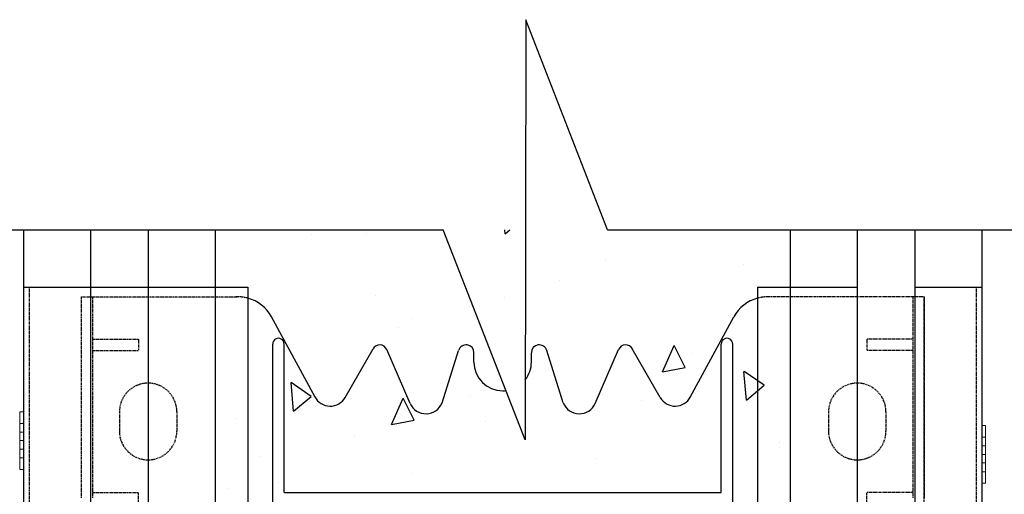
# Model space of a CAD drawing. Extents: x -1043 to 2383, y -808 to 1691.
# Drawn here: x 276 to 533, y 1364 to 1488 of the extents above; entities that cross this region are included whole.
import ezdxf

# ---------------------------------------------------------------- set-up
doc = ezdxf.new("R2010")
doc.units = 0
doc.header["$MEASUREMENT"] = 0
doc.linetypes.add('HIDDEN', pattern=[0.375, 0.25, -0.125])
doc.linetypes.add('solid', pattern=[0])
for name, color, linetype in [('dim', 7, 'CONTINUOUS'), ('mark_1', 84, 'solid'), ('stone', 7, 'CONTINUOUS'), ('text_En', 7, 'CONTINUOUS')]:
    doc.layers.add(name, color=color, linetype=linetype)

msp = doc.modelspace()

# ---------------------------------------------------------------- linework, layer by layer
at = {"layer": 'dim'}
for p, q in [((407.66, 1488.25), (407.54, 1378.65)), ((429.04, 1433.45), (407.66, 1488.25)), ((180.73, 1433.45), (386.16, 1433.45)), ((407.54, 1378.65), (386.16, 1433.45)), ((429.04, 1433.45), (629.88, 1433.45))]:
    msp.add_line(p, q, dxfattribs=at)
at = {"layer": 'mark_1', "lineweight": 0, "extrusion": (6.12303e-17, 1, -1.83691e-16)}
for p, q in [((275.66, 1385.95, 3846.94), (276.66, 1385.95, 3846.94)), ((275.66, 1385.95, 3845.38), (276.66, 1385.95, 3845.38)), ((275.66, 1385.95, 3845.38), (275.66, 1373.95, 3831.94)), ((275.66, 1385.95, 3846.94), (275.66, 1385.95, 3845.38)), ((275.66, 1382.95, 3846.94), (275.66, 1385.95, 3846.94)), ((275.66, 1385.95, 3831.94), (276.66, 1385.95, 3831.94)), ((275.66, 1385.95, 3833.5), (276.66, 1385.95, 3833.5)), ((275.66, 1385.95, 3833.5), (275.66, 1380.65, 3839.44)), ((275.66, 1382.95, 3831.94), (275.66, 1385.95, 3831.94)), ((275.66, 1385.95, 3833.5), (275.66, 1385.95, 3831.94)), ((275.66, 1385.95, 3581.94), (276.66, 1385.95, 3581.94)), ((275.66, 1385.95, 3583.5), (276.66, 1385.95, 3583.5)), ((275.66, 1385.95, 3583.5), (275.66, 1380.65, 3589.44)), ((275.66, 1382.95, 3581.94), (275.66, 1385.95, 3581.94)), ((275.66, 1385.95, 3583.5), (275.66, 1385.95, 3581.94)), ((275.66, 1385.95, 3596.94), (276.66, 1385.95, 3596.94)), ((275.66, 1385.95, 3595.38), (276.66, 1385.95, 3595.38)), ((275.66, 1385.95, 3595.38), (275.66, 1373.95, 3581.94)), ((275.66, 1385.95, 3596.94), (275.66, 1385.95, 3595.38)), ((275.66, 1382.95, 3596.94), (275.66, 1385.95, 3596.94)), ((275.66, 1385.95, 3331.94), (276.66, 1385.95, 3331.94)), ((275.66, 1385.95, 3333.5), (276.66, 1385.95, 3333.5)), ((275.66, 1385.95, 3333.5), (275.66, 1380.65, 3339.44)), ((275.66, 1382.95, 3331.94), (275.66, 1385.95, 3331.94)), ((275.66, 1385.95, 3333.5), (275.66, 1385.95, 3331.94)), ((275.66, 1385.95, 3346.94), (276.66, 1385.95, 3346.94)), ((275.66, 1385.95, 3345.38), (276.66, 1385.95, 3345.38)), ((275.66, 1385.95, 3345.38), (275.66, 1373.95, 3331.94)), ((275.66, 1385.95, 3346.94), (275.66, 1385.95, 3345.38)), ((275.66, 1382.95, 3346.94), (275.66, 1385.95, 3346.94)), ((275.66, 1385.95, 3081.94), (276.66, 1385.95, 3081.94)), ((275.66, 1385.95, 3083.5), (276.66, 1385.95, 3083.5)), ((275.66, 1385.95, 3083.5), (275.66, 1380.65, 3089.44)), ((275.66, 1382.95, 3081.94), (275.66, 1385.95, 3081.94)), ((275.66, 1385.95, 3083.5), (275.66, 1385.95, 3081.94)), ((275.66, 1385.95, 3096.94), (276.66, 1385.95, 3096.94)), ((275.66, 1385.95, 3095.38), (276.66, 1385.95, 3095.38)), ((275.66, 1385.95, 3095.38), (275.66, 1373.95, 3081.94)), ((275.66, 1385.95, 3096.94), (275.66, 1385.95, 3095.38)), ((275.66, 1382.95, 3096.94), (275.66, 1385.95, 3096.94)), ((276.66, 1385.95, 3095.38), (276.66, 1385.95, 3096.94)), ((276.66, 1385.95, 3096.94), (276.66, 1382.95, 3096.94)), ((276.66, 1385.95, 3081.94), (276.66, 1385.95, 3083.5)), ((276.66, 1385.95, 3081.94), (276.66, 1382.95, 3081.94)), ((276.66, 1380.65, 3089.44), (276.66, 1385.95, 3083.5)), ((276.66, 1385.95, 3345.38), (276.66, 1385.95, 3346.94)), ((276.66, 1385.95, 3346.94), (276.66, 1382.95, 3346.94)), ((276.66, 1385.95, 3331.94), (276.66, 1385.95, 3333.5)), ((276.66, 1385.95, 3331.94), (276.66, 1382.95, 3331.94)), ((276.66, 1380.65, 3339.44), (276.66, 1385.95, 3333.5)), ((276.66, 1385.95, 3595.38), (276.66, 1385.95, 3596.94)), ((276.66, 1385.95, 3596.94), (276.66, 1382.95, 3596.94)), ((276.66, 1385.95, 3581.94), (276.66, 1385.95, 3583.5)), ((276.66, 1385.95, 3581.94), (276.66, 1382.95, 3581.94)), ((276.66, 1380.65, 3589.44), (276.66, 1385.95, 3583.5)), ((276.66, 1385.95, 3831.94), (276.66, 1382.95, 3831.94)), ((276.66, 1385.95, 3831.94), (276.66, 1385.95, 3833.5)), ((276.66, 1385.95, 3846.94), (276.66, 1382.95, 3846.94)), ((276.66, 1385.95, 3845.38), (276.66, 1385.95, 3846.94)), ((276.66, 1380.65, 3839.44), (276.66, 1385.95, 3845.38)), ((276.66, 1380.65, 3839.44), (276.66, 1385.95, 3833.5)), ((276.66, 1380.65, 3589.44), (276.66, 1385.95, 3595.38)), ((276.66, 1380.65, 3339.44), (276.66, 1385.95, 3345.38)), ((276.66, 1380.65, 3089.44), (276.66, 1385.95, 3095.38)), ((275.66, 1382.95, 3846.94), (276.66, 1382.95, 3846.94)), ((275.66, 1382.95, 3846.94), (275.66, 1378.45, 3841.9)), ((275.66, 1382.95, 3831.94), (276.66, 1382.95, 3831.94)), ((275.66, 1382.95, 3831.94), (275.66, 1378.45, 3836.98)), ((275.66, 1382.95, 3581.94), (276.66, 1382.95, 3581.94)), ((275.66, 1382.95, 3581.94), (275.66, 1378.45, 3586.98)), ((275.66, 1382.95, 3596.94), (276.66, 1382.95, 3596.94)), ((275.66, 1382.95, 3596.94), (275.66, 1378.45, 3591.9)), ((275.66, 1382.95, 3331.94), (276.66, 1382.95, 3331.94)), ((275.66, 1382.95, 3331.94), (275.66, 1378.45, 3336.98)), ((275.66, 1382.95, 3346.94), (276.66, 1382.95, 3346.94)), ((275.66, 1382.95, 3346.94), (275.66, 1378.45, 3341.9)), ((275.66, 1382.95, 3081.94), (276.66, 1382.95, 3081.94)), ((275.66, 1382.95, 3081.94), (275.66, 1378.45, 3086.98)), ((275.66, 1382.95, 3096.94), (276.66, 1382.95, 3096.94)), ((275.66, 1382.95, 3096.94), (275.66, 1378.45, 3091.9)), ((276.66, 1378.45, 3086.98), (276.66, 1382.95, 3081.94)), ((276.66, 1378.45, 3336.98), (276.66, 1382.95, 3331.94)), ((276.66, 1378.45, 3586.98), (276.66, 1382.95, 3581.94)), ((276.66, 1378.45, 3841.9), (276.66, 1382.95, 3846.94)), ((276.66, 1378.45, 3836.98), (276.66, 1382.95, 3831.94)), ((276.66, 1378.45, 3591.9), (276.66, 1382.95, 3596.94)), ((276.66, 1378.45, 3341.9), (276.66, 1382.95, 3346.94)), ((276.66, 1378.45, 3091.9), (276.66, 1382.95, 3096.94)), ((526.66, 1382.36, 3077.22), (526.66, 1382.36, 3075.66)), ((526.66, 1379.36, 3077.22), (526.66, 1382.36, 3077.22)), ((526.66, 1382.36, 3063.78), (526.66, 1382.36, 3062.22)), ((526.66, 1379.36, 3062.22), (526.66, 1382.36, 3062.22)), ((526.66, 1382.36, 3063.78), (526.66, 1377.06, 3069.72)), ((526.66, 1382.36, 3327.22), (526.66, 1382.36, 3325.66)), ((526.66, 1379.36, 3327.22), (526.66, 1382.36, 3327.22)), ((526.66, 1382.36, 3313.78), (526.66, 1382.36, 3312.22)), ((526.66, 1379.36, 3312.22), (526.66, 1382.36, 3312.22)), ((526.66, 1382.36, 3313.78), (526.66, 1377.06, 3319.72)), ((526.66, 1382.36, 3577.22), (526.66, 1382.36, 3575.66)), ((526.66, 1379.36, 3577.22), (526.66, 1382.36, 3577.22)), ((526.66, 1382.36, 3563.78), (526.66, 1382.36, 3562.22)), ((526.66, 1379.36, 3562.22), (526.66, 1382.36, 3562.22)), ((526.66, 1382.36, 3563.78), (526.66, 1377.06, 3569.72)), ((526.66, 1382.36, 3826.97), (526.66, 1382.36, 3825.66)), ((526.66, 1382.36, 3825.66), (526.66, 1370.36, 3812.22)), ((526.66, 1382.36, 3826.97), (526.66, 1369.19, 3812.22)), ((527.66, 1382.36, 3827.22), (526.66, 1382.36, 3827.22)), ((527.66, 1382.36, 3825.66), (526.66, 1382.36, 3825.66)), ((526.66, 1382.36, 3827.22), (526.66, 1382.36, 3826.97)), ((526.66, 1379.36, 3827.22), (526.66, 1382.36, 3827.22)), ((527.66, 1382.36, 3812.22), (526.66, 1382.36, 3812.22)), ((527.66, 1382.36, 3813.78), (526.66, 1382.36, 3813.78)), ((526.66, 1382.36, 3813.78), (526.66, 1377.06, 3819.72)), ((526.66, 1379.36, 3812.22), (526.66, 1382.36, 3812.22)), ((526.66, 1382.36, 3813.78), (526.66, 1382.36, 3812.22)), ((527.66, 1382.36, 3562.22), (526.66, 1382.36, 3562.22)), ((527.66, 1382.36, 3563.78), (526.66, 1382.36, 3563.78)), ((526.66, 1382.36, 3575.66), (526.66, 1377.06, 3569.72)), ((527.66, 1382.36, 3577.22), (526.66, 1382.36, 3577.22)), ((527.66, 1382.36, 3575.66), (526.66, 1382.36, 3575.66)), ((527.66, 1382.36, 3312.22), (526.66, 1382.36, 3312.22)), ((527.66, 1382.36, 3313.78), (526.66, 1382.36, 3313.78)), ((526.66, 1382.36, 3325.66), (526.66, 1377.06, 3319.72)), ((527.66, 1382.36, 3327.22), (526.66, 1382.36, 3327.22)), ((527.66, 1382.36, 3325.66), (526.66, 1382.36, 3325.66)), ((527.66, 1382.36, 3062.22), (526.66, 1382.36, 3062.22)), ((527.66, 1382.36, 3063.78), (526.66, 1382.36, 3063.78)), ((526.66, 1382.36, 3075.66), (526.66, 1377.06, 3069.72)), ((527.66, 1382.36, 3077.22), (526.66, 1382.36, 3077.22)), ((527.66, 1382.36, 3075.66), (526.66, 1382.36, 3075.66)), ((527.66, 1382.36, 3825.66), (527.66, 1377.06, 3819.72)), ((527.66, 1382.36, 3827.22), (527.66, 1382.36, 3825.66)), ((527.66, 1379.36, 3827.22), (527.66, 1382.36, 3827.22)), ((527.66, 1382.36, 3813.78), (527.66, 1374.86, 3822.18)), ((527.66, 1379.36, 3812.22), (527.66, 1382.36, 3812.22)), ((527.66, 1382.36, 3813.78), (527.66, 1382.36, 3812.22)), ((527.66, 1382.36, 3563.78), (527.66, 1374.86, 3572.18)), ((527.66, 1379.36, 3562.22), (527.66, 1382.36, 3562.22)), ((527.66, 1382.36, 3563.78), (527.66, 1382.36, 3562.22)), ((527.66, 1382.36, 3575.66), (527.66, 1377.06, 3569.72)), ((527.66, 1382.36, 3577.22), (527.66, 1382.36, 3575.66)), ((527.66, 1379.36, 3577.22), (527.66, 1382.36, 3577.22)), ((527.66, 1382.36, 3313.78), (527.66, 1374.86, 3322.18)), ((527.66, 1379.36, 3312.22), (527.66, 1382.36, 3312.22)), ((527.66, 1382.36, 3313.78), (527.66, 1382.36, 3312.22)), ((527.66, 1382.36, 3325.66), (527.66, 1377.06, 3319.72)), ((527.66, 1382.36, 3327.22), (527.66, 1382.36, 3325.66)), ((527.66, 1379.36, 3327.22), (527.66, 1382.36, 3327.22)), ((527.66, 1382.36, 3063.78), (527.66, 1374.86, 3072.18)), ((527.66, 1379.36, 3062.22), (527.66, 1382.36, 3062.22)), ((527.66, 1382.36, 3063.78), (527.66, 1382.36, 3062.22)), ((527.66, 1382.36, 3075.66), (527.66, 1377.06, 3069.72)), ((527.66, 1382.36, 3077.22), (527.66, 1382.36, 3075.66)), ((527.66, 1379.36, 3077.22), (527.66, 1382.36, 3077.22)), ((275.66, 1380.65, 3089.44), (275.66, 1378.45, 3086.98)), ((275.66, 1380.65, 3339.44), (275.66, 1378.45, 3336.98)), ((275.66, 1380.65, 3589.44), (275.66, 1378.45, 3586.98)), ((276.66, 1380.65, 3839.44), (275.66, 1380.65, 3839.44)), ((275.66, 1378.45, 3836.98), (275.66, 1380.65, 3839.44)), ((275.66, 1380.65, 3589.44), (276.66, 1380.65, 3589.44)), ((275.66, 1380.65, 3339.44), (276.66, 1380.65, 3339.44)), ((275.66, 1380.65, 3089.44), (276.66, 1380.65, 3089.44)), ((275.66, 1378.45, 3091.9), (276.66, 1378.45, 3091.9)), ((275.66, 1377.27, 3088.3), (275.66, 1378.45, 3091.9)), ((275.66, 1378.45, 3341.9), (276.66, 1378.45, 3341.9)), ((275.66, 1377.27, 3338.3), (275.66, 1378.45, 3341.9)), ((275.66, 1378.45, 3591.9), (276.66, 1378.45, 3591.9)), ((275.66, 1377.27, 3588.3), (275.66, 1378.45, 3591.9)), ((275.66, 1378.45, 3841.9), (275.66, 1378.45, 3841.9)), ((275.66, 1378.45, 3841.9), (275.66, 1377.27, 3838.3)), ((276.66, 1378.45, 3836.98), (275.66, 1378.45, 3836.98)), ((276.66, 1378.45, 3841.9), (275.66, 1378.45, 3841.9)), ((275.66, 1378.45, 3841.9), (275.66, 1373.95, 3846.94)), ((275.66, 1378.45, 3591.9), (275.66, 1378.45, 3591.9)), ((275.66, 1378.45, 3591.9), (275.66, 1373.95, 3596.94)), ((275.66, 1378.45, 3586.98), (276.66, 1378.45, 3586.98)), ((275.66, 1378.45, 3341.9), (275.66, 1378.45, 3341.9)), ((275.66, 1378.45, 3341.9), (275.66, 1373.95, 3346.94)), ((275.66, 1378.45, 3336.98), (276.66, 1378.45, 3336.98)), ((275.66, 1378.45, 3091.9), (275.66, 1378.45, 3091.9)), ((275.66, 1378.45, 3091.9), (275.66, 1373.95, 3096.94)), ((275.66, 1378.45, 3086.98), (276.66, 1378.45, 3086.98)), ((275.66, 1377.27, 3838.3), (275.66, 1376.25, 3839.44)), ((275.66, 1377.27, 3838.3), (275.66, 1370.95, 3845.38)), ((275.66, 1377.27, 3588.3), (275.66, 1370.95, 3595.38)), ((275.66, 1376.25, 3589.44), (275.66, 1377.27, 3588.3)), ((275.66, 1377.27, 3338.3), (275.66, 1370.95, 3345.38)), ((275.66, 1376.25, 3339.44), (275.66, 1377.27, 3338.3)), ((275.66, 1377.27, 3088.3), (275.66, 1370.95, 3095.38)), ((275.66, 1376.25, 3089.44), (275.66, 1377.27, 3088.3)), ((276.66, 1373.95, 3096.94), (276.66, 1378.45, 3091.9)), ((276.66, 1373.95, 3346.94), (276.66, 1378.45, 3341.9)), ((276.66, 1373.95, 3596.94), (276.66, 1378.45, 3591.9)), ((276.66, 1373.95, 3831.94), (276.66, 1378.45, 3836.98)), ((276.66, 1373.95, 3846.94), (276.66, 1378.45, 3841.9)), ((276.66, 1373.95, 3581.94), (276.66, 1378.45, 3586.98)), ((276.66, 1373.95, 3331.94), (276.66, 1378.45, 3336.98)), ((276.66, 1373.95, 3081.94), (276.66, 1378.45, 3086.98)), ((526.66, 1379.36, 3062.22), (526.66, 1374.86, 3067.26)), ((526.66, 1379.36, 3312.22), (526.66, 1374.86, 3317.26)), ((526.66, 1379.36, 3562.22), (526.66, 1374.86, 3567.26)), ((527.66, 1379.36, 3827.22), (526.66, 1379.36, 3827.22)), ((526.66, 1379.36, 3827.22), (526.66, 1374.86, 3822.18)), ((527.66, 1379.36, 3812.22), (526.66, 1379.36, 3812.22)), ((526.66, 1379.36, 3812.22), (526.66, 1374.86, 3817.26)), ((527.66, 1379.36, 3562.22), (526.66, 1379.36, 3562.22)), ((526.66, 1379.36, 3577.22), (526.66, 1374.86, 3572.18)), ((527.66, 1379.36, 3577.22), (526.66, 1379.36, 3577.22)), ((527.66, 1379.36, 3312.22), (526.66, 1379.36, 3312.22)), ((526.66, 1379.36, 3327.22), (526.66, 1374.86, 3322.18)), ((527.66, 1379.36, 3327.22), (526.66, 1379.36, 3327.22)), ((527.66, 1379.36, 3062.22), (526.66, 1379.36, 3062.22)), ((526.66, 1379.36, 3077.22), (526.66, 1374.86, 3072.18)), ((527.66, 1379.36, 3077.22), (526.66, 1379.36, 3077.22)), ((526.66, 1377.06, 3069.72), (527.66, 1377.06, 3069.72)), ((526.66, 1377.06, 3319.72), (527.66, 1377.06, 3319.72)), ((526.66, 1377.06, 3569.72), (527.66, 1377.06, 3569.72)), ((526.66, 1377.06, 3819.72), (526.66, 1374.86, 3817.26)), ((527.66, 1377.06, 3819.72), (526.66, 1377.06, 3819.72)), ((527.66, 1379.36, 3827.22), (527.66, 1374.86, 3822.18)), ((527.66, 1379.36, 3812.22), (527.66, 1373.69, 3818.58)), ((527.66, 1379.36, 3562.22), (527.66, 1373.69, 3568.58)), ((527.66, 1379.36, 3577.22), (527.66, 1374.86, 3572.18)), ((527.66, 1379.36, 3312.22), (527.66, 1373.69, 3318.58)), ((527.66, 1379.36, 3327.22), (527.66, 1374.86, 3322.18)), ((527.66, 1379.36, 3062.22), (527.66, 1373.69, 3068.58)), ((527.66, 1379.36, 3077.22), (527.66, 1374.86, 3072.18)), ((527.66, 1374.86, 3822.18), (527.66, 1377.06, 3819.72)), ((527.66, 1377.06, 3569.72), (527.66, 1374.86, 3572.18)), ((527.66, 1377.06, 3319.72), (527.66, 1374.86, 3322.18)), ((527.66, 1377.06, 3069.72), (527.66, 1374.86, 3072.18)), ((275.66, 1376.25, 3839.44), (275.66, 1370.95, 3833.5)), ((276.66, 1376.25, 3839.44), (275.66, 1376.25, 3839.44)), ((275.66, 1376.25, 3589.44), (276.66, 1376.25, 3589.44)), ((275.66, 1376.25, 3589.44), (275.66, 1370.95, 3583.5)), ((275.66, 1376.25, 3339.44), (276.66, 1376.25, 3339.44)), ((275.66, 1376.25, 3339.44), (275.66, 1370.95, 3333.5)), ((275.66, 1376.25, 3089.44), (276.66, 1376.25, 3089.44)), ((275.66, 1376.25, 3089.44), (275.66, 1370.95, 3083.5)), ((276.66, 1370.95, 3095.38), (276.66, 1376.25, 3089.44)), ((276.66, 1370.95, 3345.38), (276.66, 1376.25, 3339.44)), ((276.66, 1370.95, 3595.38), (276.66, 1376.25, 3589.44)), ((276.66, 1370.95, 3833.5), (276.66, 1376.25, 3839.44)), ((276.66, 1370.95, 3845.38), (276.66, 1376.25, 3839.44)), ((276.66, 1370.95, 3583.5), (276.66, 1376.25, 3589.44)), ((276.66, 1370.95, 3333.5), (276.66, 1376.25, 3339.44)), ((276.66, 1370.95, 3083.5), (276.66, 1376.25, 3089.44)), ((526.66, 1374.86, 3072.18), (526.66, 1370.36, 3077.22)), ((526.66, 1374.86, 3322.18), (526.66, 1370.36, 3327.22)), ((526.66, 1374.86, 3572.18), (526.66, 1370.36, 3577.22)), ((526.66, 1374.86, 3822.18), (526.66, 1374.86, 3822.18)), ((526.66, 1374.86, 3822.18), (526.66, 1373.69, 3818.58)), ((527.66, 1374.86, 3817.26), (526.66, 1374.86, 3817.26)), ((527.66, 1374.86, 3822.18), (526.66, 1374.86, 3822.18)), ((526.66, 1374.86, 3822.18), (526.66, 1370.36, 3827.22)), ((526.66, 1374.86, 3567.26), (526.66, 1370.36, 3562.22)), ((526.66, 1374.86, 3567.26), (527.66, 1374.86, 3567.26)), ((526.66, 1374.86, 3572.18), (527.66, 1374.86, 3572.18)), ((526.66, 1374.86, 3317.26), (526.66, 1370.36, 3312.22)), ((526.66, 1374.86, 3317.26), (527.66, 1374.86, 3317.26)), ((526.66, 1374.86, 3322.18), (527.66, 1374.86, 3322.18)), ((526.66, 1374.86, 3067.26), (526.66, 1370.36, 3062.22)), ((526.66, 1374.86, 3067.26), (527.66, 1374.86, 3067.26)), ((526.66, 1374.86, 3072.18), (527.66, 1374.86, 3072.18)), ((527.66, 1372.66, 3069.72), (527.66, 1374.86, 3072.18)), ((527.66, 1373.69, 3068.58), (527.66, 1374.86, 3072.18)), ((527.66, 1372.66, 3319.72), (527.66, 1374.86, 3322.18)), ((527.66, 1373.69, 3318.58), (527.66, 1374.86, 3322.18)), ((527.66, 1372.66, 3569.72), (527.66, 1374.86, 3572.18)), ((527.66, 1373.69, 3568.58), (527.66, 1374.86, 3572.18)), ((527.66, 1373.69, 3818.58), (527.66, 1374.86, 3817.26)), ((527.66, 1374.86, 3822.18), (527.66, 1373.69, 3818.58)), ((527.66, 1374.86, 3822.18), (527.66, 1367.36, 3813.78)), ((527.66, 1374.86, 3817.26), (527.66, 1370.36, 3812.22)), ((527.66, 1374.86, 3822.18), (527.66, 1372.66, 3819.72)), ((527.66, 1374.86, 3822.18), (527.66, 1370.36, 3827.22)), ((527.66, 1374.86, 3572.18), (527.66, 1370.36, 3577.22)), ((527.66, 1374.86, 3567.26), (527.66, 1373.69, 3568.58)), ((527.66, 1374.86, 3572.18), (527.66, 1367.36, 3563.78)), ((527.66, 1374.86, 3567.26), (527.66, 1370.36, 3562.22)), ((527.66, 1374.86, 3322.18), (527.66, 1370.36, 3327.22)), ((527.66, 1374.86, 3317.26), (527.66, 1373.69, 3318.58)), ((527.66, 1374.86, 3322.18), (527.66, 1367.36, 3313.78)), ((527.66, 1374.86, 3317.26), (527.66, 1370.36, 3312.22)), ((527.66, 1374.86, 3072.18), (527.66, 1370.36, 3077.22)), ((527.66, 1374.86, 3067.26), (527.66, 1373.69, 3068.58)), ((527.66, 1374.86, 3072.18), (527.66, 1367.36, 3063.78)), ((527.66, 1374.86, 3067.26), (527.66, 1370.36, 3062.22)), ((275.66, 1373.95, 3831.94), (276.66, 1373.95, 3831.94)), ((275.66, 1370.95, 3831.94), (275.66, 1373.95, 3831.94)), ((275.66, 1373.95, 3846.94), (276.66, 1373.95, 3846.94)), ((275.66, 1370.95, 3846.94), (275.66, 1373.95, 3846.94)), ((275.66, 1373.95, 3596.94), (276.66, 1373.95, 3596.94)), ((275.66, 1370.95, 3596.94), (275.66, 1373.95, 3596.94)), ((275.66, 1373.95, 3581.94), (276.66, 1373.95, 3581.94)), ((275.66, 1370.95, 3581.94), (275.66, 1373.95, 3581.94)), ((275.66, 1373.95, 3346.94), (276.66, 1373.95, 3346.94)), ((275.66, 1370.95, 3346.94), (275.66, 1373.95, 3346.94)), ((275.66, 1373.95, 3331.94), (276.66, 1373.95, 3331.94)), ((275.66, 1370.95, 3331.94), (275.66, 1373.95, 3331.94)), ((275.66, 1373.95, 3096.94), (276.66, 1373.95, 3096.94)), ((275.66, 1370.95, 3096.94), (275.66, 1373.95, 3096.94)), ((275.66, 1373.95, 3081.94), (276.66, 1373.95, 3081.94)), ((275.66, 1370.95, 3081.94), (275.66, 1373.95, 3081.94)), ((276.66, 1373.95, 3081.94), (276.66, 1370.95, 3081.94)), ((276.66, 1373.95, 3096.94), (276.66, 1370.95, 3096.94)), ((276.66, 1373.95, 3331.94), (276.66, 1370.95, 3331.94)), ((276.66, 1373.95, 3346.94), (276.66, 1370.95, 3346.94)), ((276.66, 1373.95, 3581.94), (276.66, 1370.95, 3581.94)), ((276.66, 1373.95, 3596.94), (276.66, 1370.95, 3596.94)), ((276.66, 1373.95, 3846.94), (276.66, 1370.95, 3846.94)), ((276.66, 1373.95, 3831.94), (276.66, 1370.95, 3831.94)), ((526.66, 1372.66, 3819.72), (526.66, 1373.69, 3818.58)), ((526.66, 1373.69, 3818.58), (526.66, 1367.36, 3825.66)), ((526.66, 1372.66, 3069.72), (526.66, 1367.36, 3075.66)), ((526.66, 1372.66, 3319.72), (526.66, 1367.36, 3325.66)), ((526.66, 1372.66, 3569.72), (526.66, 1367.36, 3575.66)), ((526.66, 1372.66, 3819.72), (526.66, 1367.36, 3813.78)), ((527.66, 1372.66, 3819.72), (526.66, 1372.66, 3819.72)), ((526.66, 1372.66, 3569.72), (526.66, 1367.36, 3563.78)), ((526.66, 1372.66, 3569.72), (527.66, 1372.66, 3569.72)), ((526.66, 1372.66, 3319.72), (526.66, 1367.36, 3313.78)), ((526.66, 1372.66, 3319.72), (527.66, 1372.66, 3319.72)), ((526.66, 1372.66, 3069.72), (526.66, 1367.36, 3063.78)), ((526.66, 1372.66, 3069.72), (527.66, 1372.66, 3069.72)), ((527.66, 1372.66, 3819.72), (527.66, 1367.36, 3825.66)), ((527.66, 1372.66, 3569.72), (527.66, 1367.36, 3575.66)), ((527.66, 1372.66, 3319.72), (527.66, 1367.36, 3325.66)), ((527.66, 1372.66, 3069.72), (527.66, 1367.36, 3075.66)), ((275.66, 1370.95, 3831.94), (276.66, 1370.95, 3831.94)), ((275.66, 1370.95, 3833.5), (276.66, 1370.95, 3833.5)), ((275.66, 1370.95, 3831.94), (275.66, 1370.95, 3833.5)), ((275.66, 1370.95, 3845.38), (276.66, 1370.95, 3845.38)), ((275.66, 1370.95, 3846.94), (276.66, 1370.95, 3846.94)), ((275.66, 1370.95, 3845.38), (275.66, 1370.95, 3846.94)), ((275.66, 1370.95, 3595.38), (276.66, 1370.95, 3595.38)), ((275.66, 1370.95, 3596.94), (276.66, 1370.95, 3596.94)), ((275.66, 1370.95, 3595.38), (275.66, 1370.95, 3596.94)), ((275.66, 1370.95, 3581.94), (276.66, 1370.95, 3581.94)), ((275.66, 1370.95, 3583.5), (276.66, 1370.95, 3583.5)), ((275.66, 1370.95, 3581.94), (275.66, 1370.95, 3583.5)), ((275.66, 1370.95, 3345.38), (276.66, 1370.95, 3345.38)), ((275.66, 1370.95, 3346.94), (276.66, 1370.95, 3346.94)), ((275.66, 1370.95, 3345.38), (275.66, 1370.95, 3346.94)), ((275.66, 1370.95, 3331.94), (276.66, 1370.95, 3331.94)), ((275.66, 1370.95, 3333.5), (276.66, 1370.95, 3333.5)), ((275.66, 1370.95, 3331.94), (275.66, 1370.95, 3333.5)), ((275.66, 1370.95, 3095.38), (276.66, 1370.95, 3095.38)), ((275.66, 1370.95, 3096.94), (276.66, 1370.95, 3096.94)), ((275.66, 1370.95, 3095.38), (275.66, 1370.95, 3096.94)), ((275.66, 1370.95, 3081.94), (276.66, 1370.95, 3081.94)), ((275.66, 1370.95, 3083.5), (276.66, 1370.95, 3083.5)), ((275.66, 1370.95, 3081.94), (275.66, 1370.95, 3083.5)), ((276.66, 1370.95, 3083.5), (276.66, 1370.95, 3081.94)), ((276.66, 1370.95, 3096.94), (276.66, 1370.95, 3095.38)), ((276.66, 1370.95, 3333.5), (276.66, 1370.95, 3331.94)), ((276.66, 1370.95, 3346.94), (276.66, 1370.95, 3345.38)), ((276.66, 1370.95, 3583.5), (276.66, 1370.95, 3581.94)), ((276.66, 1370.95, 3596.94), (276.66, 1370.95, 3595.38)), ((276.66, 1370.95, 3846.94), (276.66, 1370.95, 3845.38)), ((276.66, 1370.95, 3833.5), (276.66, 1370.95, 3831.94)), ((526.66, 1367.36, 3062.22), (526.66, 1370.36, 3062.22)), ((526.66, 1367.36, 3077.22), (526.66, 1370.36, 3077.22)), ((526.66, 1367.36, 3312.22), (526.66, 1370.36, 3312.22)), ((526.66, 1367.36, 3327.22), (526.66, 1370.36, 3327.22)), ((526.66, 1367.36, 3562.22), (526.66, 1370.36, 3562.22)), ((526.66, 1367.36, 3577.22), (526.66, 1370.36, 3577.22)), ((526.66, 1369.19, 3812.22), (526.66, 1370.36, 3812.22)), ((527.66, 1370.36, 3812.22), (526.66, 1370.36, 3812.22)), ((527.66, 1370.36, 3827.22), (526.66, 1370.36, 3827.22)), ((526.66, 1367.36, 3827.22), (526.66, 1370.36, 3827.22)), ((527.66, 1370.36, 3577.22), (526.66, 1370.36, 3577.22)), ((527.66, 1370.36, 3562.22), (526.66, 1370.36, 3562.22)), ((527.66, 1370.36, 3327.22), (526.66, 1370.36, 3327.22)), ((527.66, 1370.36, 3312.22), (526.66, 1370.36, 3312.22)), ((527.66, 1370.36, 3077.22), (526.66, 1370.36, 3077.22)), ((527.66, 1370.36, 3062.22), (526.66, 1370.36, 3062.22)), ((526.66, 1367.36, 3812.22), (526.66, 1369.19, 3812.22)), ((527.66, 1367.36, 3812.22), (527.66, 1370.36, 3812.22)), ((527.66, 1367.36, 3827.22), (527.66, 1370.36, 3827.22)), ((527.66, 1367.36, 3577.22), (527.66, 1370.36, 3577.22)), ((527.66, 1367.36, 3562.22), (527.66, 1370.36, 3562.22)), ((527.66, 1367.36, 3327.22), (527.66, 1370.36, 3327.22)), ((527.66, 1367.36, 3312.22), (527.66, 1370.36, 3312.22)), ((527.66, 1367.36, 3077.22), (527.66, 1370.36, 3077.22)), ((527.66, 1367.36, 3062.22), (527.66, 1370.36, 3062.22)), ((526.66, 1367.36, 3062.22), (526.66, 1367.36, 3063.78)), ((526.66, 1367.36, 3075.66), (526.66, 1367.36, 3077.22)), ((526.66, 1367.36, 3312.22), (526.66, 1367.36, 3313.78)), ((526.66, 1367.36, 3325.66), (526.66, 1367.36, 3327.22)), ((526.66, 1367.36, 3562.22), (526.66, 1367.36, 3563.78)), ((526.66, 1367.36, 3575.66), (526.66, 1367.36, 3577.22)), ((527.66, 1367.36, 3812.22), (526.66, 1367.36, 3812.22)), ((527.66, 1367.36, 3813.78), (526.66, 1367.36, 3813.78)), ((526.66, 1367.36, 3812.22), (526.66, 1367.36, 3813.78)), ((527.66, 1367.36, 3825.66), (526.66, 1367.36, 3825.66)), ((527.66, 1367.36, 3827.22), (526.66, 1367.36, 3827.22)), ((526.66, 1367.36, 3825.66), (526.66, 1367.36, 3827.22)), ((527.66, 1367.36, 3575.66), (526.66, 1367.36, 3575.66)), ((527.66, 1367.36, 3577.22), (526.66, 1367.36, 3577.22)), ((527.66, 1367.36, 3562.22), (526.66, 1367.36, 3562.22)), ((527.66, 1367.36, 3563.78), (526.66, 1367.36, 3563.78)), ((527.66, 1367.36, 3325.66), (526.66, 1367.36, 3325.66)), ((527.66, 1367.36, 3327.22), (526.66, 1367.36, 3327.22)), ((527.66, 1367.36, 3312.22), (526.66, 1367.36, 3312.22)), ((527.66, 1367.36, 3313.78), (526.66, 1367.36, 3313.78)), ((527.66, 1367.36, 3075.66), (526.66, 1367.36, 3075.66)), ((527.66, 1367.36, 3077.22), (526.66, 1367.36, 3077.22)), ((527.66, 1367.36, 3062.22), (526.66, 1367.36, 3062.22)), ((527.66, 1367.36, 3063.78), (526.66, 1367.36, 3063.78)), ((527.66, 1367.36, 3812.22), (527.66, 1367.36, 3813.78)), ((527.66, 1367.36, 3825.66), (527.66, 1367.36, 3827.22)), ((527.66, 1367.36, 3575.66), (527.66, 1367.36, 3577.22)), ((527.66, 1367.36, 3562.22), (527.66, 1367.36, 3563.78)), ((527.66, 1367.36, 3325.66), (527.66, 1367.36, 3327.22)), ((527.66, 1367.36, 3312.22), (527.66, 1367.36, 3313.78)), ((527.66, 1367.36, 3075.66), (527.66, 1367.36, 3077.22)), ((527.66, 1367.36, 3062.22), (527.66, 1367.36, 3063.78))]:
    msp.add_line(p, q, dxfattribs=at)
at = {"layer": 'stone', "color": 7, "linetype": 'CONTINUOUS'}
for p, q in [((276.66, 1433.45), (326.66, 1433.45)), ((276.66, 1433.45), (276.66, 1168.45)), ((294.16, 1433.45), (294.16, 1168.45)), ((309.16, 1433.45), (309.16, 1168.45)), ((326.66, 1433.45), (326.66, 1168.45)), ((476.66, 1433.45), (526.66, 1433.45)), ((476.66, 1433.45), (476.66, 1168.45)), ((494.16, 1433.45), (494.16, 1168.45)), ((509.16, 1433.45), (509.16, 1168.45)), ((526.66, 1433.45), (526.66, 1168.45)), ((276.66, 1418.45), (335.16, 1418.45)), ((335.16, 1418.45), (335.16, 1183.45)), ((468.16, 1418.45), (494.16, 1418.45)), ((468.16, 1418.45), (468.16, 1183.45)), ((509.16, 1418.45), (526.66, 1418.45)), ((352.7, 1389.8), (341.35, 1410.72)), ((450.61, 1389.8), (461.96, 1410.72)), ((341.66, 1323.25), (341.66, 1403.65)), ((344.66, 1364.95), (344.66, 1403.65)), ((458.66, 1364.95), (458.66, 1403.65)), ((461.66, 1323.25), (461.66, 1403.65)), ((360.57, 1389.72), (367.83, 1402.43)), ((377.53, 1388.15), (371.4, 1402.23)), ((385.85, 1388.32), (390.15, 1402)), ((394.16, 1398.95), (394.16, 1401.38)), ((409.16, 1398.95), (409.16, 1401.38)), ((417.46, 1388.32), (413.17, 1402)), ((425.78, 1388.15), (431.91, 1402.23)), ((442.75, 1389.72), (435.48, 1402.43)), ((344.66, 1364.95), (458.66, 1364.95))]:
    msp.add_line(p, q, dxfattribs=at)
at = {"layer": 'stone', "color": 7, "linetype": 'HIDDEN'}
for p, q in [((278.16, 1418.45), (278.16, 1168.45)), ((525.16, 1418.45), (525.16, 1168.45)), ((291.66, 1415.95), (291.66, 1363.45)), ((291.66, 1415.95), (332.56, 1415.95)), ((294.66, 1415.95), (294.66, 1363.45)), ((511.66, 1415.95), (470.75, 1415.95)), ((508.66, 1415.95), (508.66, 1363.45)), ((511.66, 1415.95), (511.66, 1363.45)), ((511.66, 1310.95), (511.66, 1415.95)), ((294.66, 1404.95), (306.66, 1404.95)), ((306.66, 1404.95), (306.66, 1401.95)), ((496.66, 1404.95), (496.66, 1401.95)), ((508.66, 1404.95), (496.66, 1404.95)), ((294.66, 1401.95), (306.66, 1401.95)), ((508.66, 1401.95), (496.66, 1401.95)), ((301.66, 1385.95), (301.66, 1380.95)), ((316.66, 1385.95), (316.66, 1380.95)), ((486.66, 1385.95), (486.66, 1380.95)), ((501.66, 1385.95), (501.66, 1380.95)), ((294.66, 1364.95), (306.66, 1364.95)), ((306.66, 1361.95), (306.66, 1364.95)), ((508.66, 1364.95), (496.66, 1364.95)), ((496.66, 1361.95), (496.66, 1364.95))]:
    msp.add_line(p, q, dxfattribs=at)
for centre, radius, start, end in [((332.56, 1405.95), 10.01, 74.9841, 92.8891), ((470.75, 1405.95), 10, 89.6028, 105.0342), ((309.16, 1385.95), 7.5, 0.0013, 180), ((494.16, 1385.95), 7.5, 0, 179.9987), ((309.16, 1380.95), 7.5, 180.0001, 360), ((494.16, 1380.95), 7.5, 180, 359.9999)]:
    msp.add_arc(centre, radius, start, end, dxfattribs=at)
at = {"layer": 'stone', "color": 7, "linetype": 'CONTINUOUS'}
for centre, radius, start, end in [((332.56, 1405.95), 10, 28.4841, 74.9628), ((470.75, 1405.95), 10, 105.0372, 151.5159), ((343.16, 1403.65), 1.5, 0.0009, 180.001), ((460.16, 1403.65), 1.5, 359.999, 179.9991), ((369.57, 1401.43), 2, 23.5258, 150.2463), ((392.11, 1401.38), 2.05, 359.9998, 162.565), ((411.21, 1401.38), 2.05, 17.435, 180.0002), ((433.75, 1401.43), 2, 29.7537, 156.4742), ((401.66, 1398.95), 7.5, 180.0002, 269.9986), ((401.66, 1398.95), 7.5, 321.9003, 359.9998), ((356.66, 1391.95), 4.5, 207.8238, 330.2514), ((401.66, 1398.95), 7.5, 270.0014, 276.6767), ((446.66, 1391.95), 4.5, 209.7486, 332.1762), ((381.66, 1389.95), 4.5, 203.2397, 338.8092), ((421.66, 1389.95), 4.5, 201.1908, 336.7603)]:
    msp.add_arc(centre, radius, start, end, dxfattribs=at)
at = {"layer": 'text_En'}
for p, q in [((402.27, 1432.42), (402.18, 1433.45)), ((402.27, 1432.42), (403.5, 1433.45)), ((351.81, 1432.27), (351.81, 1432.27)), ((366.22, 1432.53), (366.22, 1432.53)), ((428.59, 1425.5), (428.59, 1425.5)), ((464.55, 1424.33), (464.55, 1424.33)), ((416.49, 1420.29), (416.49, 1420.29)), ((368.57, 1416.44), (368.57, 1416.44)), ((402.23, 1415.84), (402.23, 1415.84)), ((377.82, 1410.43), (377.82, 1410.43)), ((374.49, 1407.87), (374.49, 1407.87)), ((443.35, 1396.41), (446.4, 1403.26)), ((449.24, 1397.55), (446.4, 1403.26)), ((451.27, 1401.1), (451.27, 1401.1)), ((443.35, 1396.41), (449.24, 1397.55)), ((439.04, 1396.57), (439.04, 1396.57)), ((465.27, 1389.04), (464.61, 1396.51)), ((469.87, 1392.9), (464.62, 1396.51)), ((347.11, 1386.14), (346.46, 1393.61)), ((351.71, 1389.99), (346.46, 1393.61)), ((465.27, 1389.04), (469.86, 1392.9)), ((347.11, 1386.14), (351.71, 1389.99)), ((393.23, 1389.98), (393.23, 1389.98)), ((372.67, 1382.67), (375.72, 1389.52)), ((378.56, 1383.81), (375.72, 1389.52)), ((405.49, 1387.42), (405.49, 1387.42)), ((437.96, 1388.84), (437.96, 1388.84)), ((332.06, 1384.22), (332.06, 1384.22)), ((372.67, 1382.67), (378.56, 1383.81)), ((397.17, 1383.47), (397.17, 1383.47)), ((362.89, 1379.69), (362.89, 1379.69)), ((473.84, 1377.84), (473.84, 1377.84)), ((338.48, 1374.28), (338.48, 1374.28)), ((473.95, 1376.7), (473.95, 1376.7)), ((425.77, 1373.79), (425.77, 1373.79)), ((377.86, 1369.95), (377.86, 1369.95)), ((343.3, 1367.62), (343.3, 1367.62)), ((329.79, 1365.9), (329.79, 1365.9))]:
    msp.add_line(p, q, dxfattribs=at)

doc.saveas('drawing.dxf')
